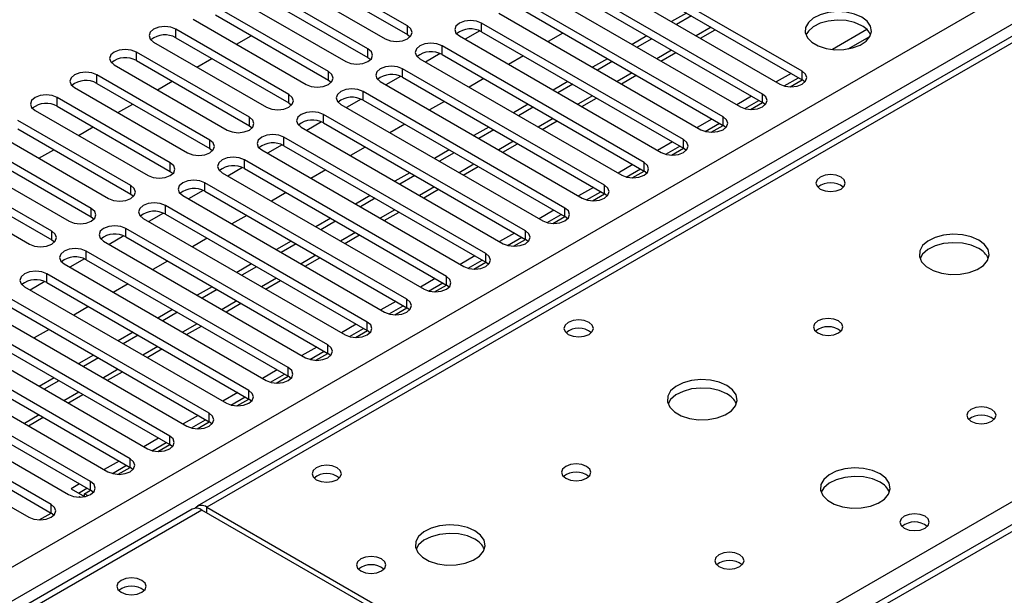
# Model space of a CAD drawing. Units: millimetres. Extents: x 3 to 9033, y 9 to 12780.
# Drawn here: x 5299 to 5439, y 3269 to 3351 of the extents above; entities that cross this region are included whole.
import ezdxf

# ---------------------------------------------------------------- set-up
doc = ezdxf.new("R2010")
doc.units = ezdxf.units.MM
doc.header["$LTSCALE"] = 43

msp = doc.modelspace()

# ---------------------------------------------------------------- linework, layer by layer
at = {"color": 7, "linetype": 'Continuous', "lineweight": 25}
for p, q in [((5068.147, 3140.195), (6138.706, 3758.216)), ((6140.828, 3754.542), (5070.268, 3136.521)), ((5890.375, 3608.235), (5323.982, 3281.263)), ((5891.75, 3608.099), (5325.357, 3281.127)), ((5643.646, 3395.879), (5133.913, 3101.617)), ((5645.146, 3395.731), (5135.322, 3101.416)), ((5410.545, 3343.572), (5381.642, 3360.258)), ((5354.065, 3350.053), (5337.89, 3359.39)), ((5337.89, 3358.165), (5354.065, 3348.828)), ((5378.46, 3358.421), (5407.363, 3341.735)), ((5381.642, 3359.033), (5410.545, 3342.348)), ((5334.708, 3357.553), (5350.883, 3348.216)), ((5404.889, 3340.307), (5375.986, 3356.992)), ((5348.408, 3346.787), (5332.233, 3356.125)), ((5375.986, 3355.767), (5404.889, 3339.082)), ((5329.051, 3354.288), (5345.226, 3344.95)), ((5332.233, 3354.9), (5348.408, 3345.562)), ((5372.803, 3355.155), (5401.706, 3338.47)), ((5342.752, 3343.521), (5326.576, 3352.859)), ((5399.232, 3337.041), (5370.329, 3353.726)), ((5370.329, 3352.502), (5399.232, 3335.816)), ((5323.394, 3351.022), (5339.569, 3341.684)), ((5326.576, 3351.634), (5342.752, 3342.297)), ((5367.147, 3351.889), (5396.05, 3335.204)), ((5393.989, 3351.905), (5391.868, 3350.681)), ((5394.696, 3351.497), (5392.575, 3350.273)), ((5337.095, 3340.256), (5320.92, 3349.593)), ((5320.92, 3348.369), (5320.92, 3349.593)), ((5354.065, 3348.828), (5354.065, 3350.053)), ((5393.575, 3333.775), (5364.672, 3350.461)), ((5364.672, 3349.236), (5364.672, 3350.461)), ((5320.92, 3348.369), (5337.095, 3339.031)), ((5329.594, 3347.443), (5331.715, 3348.668)), ((5354.065, 3348.828), (5354.458, 3348.522)), ((5361.49, 3348.624), (5390.393, 3331.939)), ((5364.404, 3349.368), (5362.302, 3348.155)), ((5364.404, 3349.368), (5362.302, 3348.155)), ((5364.672, 3349.236), (5393.575, 3332.551)), ((5376.312, 3349.047), (5374.191, 3347.823)), ((5388.332, 3348.64), (5386.211, 3347.415)), ((5389.039, 3348.231), (5386.918, 3347.007)), ((5395.99, 3348.301), (5398.111, 3349.526)), ((5419.828, 3349.536), (5414.881, 3346.681)), ((5417.144, 3346.762), (5420.258, 3348.56)), ((5317.738, 3347.756), (5333.913, 3338.419)), ((5348.408, 3345.562), (5348.408, 3346.787)), ((5387.918, 3330.51), (5359.015, 3347.195)), ((5359.015, 3345.97), (5359.015, 3347.195)), ((5331.438, 3336.99), (5315.263, 3346.328)), ((5315.263, 3345.103), (5315.263, 3346.328)), ((5323.937, 3344.178), (5326.058, 3345.402)), ((5348.408, 3345.562), (5348.802, 3345.256)), ((5355.833, 3345.358), (5384.736, 3328.673)), ((5358.747, 3346.102), (5356.645, 3344.889)), ((5358.747, 3346.102), (5356.645, 3344.889)), ((5359.015, 3345.97), (5387.918, 3329.285)), ((5370.655, 3345.782), (5368.534, 3344.557)), ((5382.675, 3345.374), (5380.554, 3344.149)), ((5390.333, 3345.036), (5392.454, 3346.26)), ((5312.081, 3344.491), (5328.256, 3335.153)), ((5315.263, 3345.103), (5331.438, 3335.765)), ((5382.261, 3327.244), (5353.358, 3343.929)), ((5353.358, 3342.705), (5353.358, 3343.929)), ((5383.382, 3344.966), (5381.261, 3343.741)), ((5325.781, 3333.724), (5309.606, 3343.062)), ((5309.606, 3341.837), (5309.606, 3343.062)), ((5342.752, 3342.297), (5342.752, 3343.521)), ((5353.09, 3342.837), (5350.988, 3341.624)), ((5353.09, 3342.837), (5350.989, 3341.624)), ((5353.358, 3342.705), (5382.261, 3326.019)), ((5364.998, 3342.516), (5362.877, 3341.292)), ((5384.676, 3341.77), (5386.797, 3342.994)), ((5408.96, 3343.263), (5406.839, 3342.038)), ((5407.993, 3341.479), (5410.021, 3342.65)), ((5410.545, 3342.348), (5410.545, 3343.572)), ((5306.424, 3341.225), (5322.599, 3331.887)), ((5309.606, 3341.837), (5325.781, 3332.5)), ((5318.28, 3340.912), (5320.401, 3342.136)), ((5342.752, 3342.297), (5343.145, 3341.99)), ((5350.176, 3342.093), (5379.079, 3325.407)), ((5377.018, 3342.108), (5374.897, 3340.884)), ((5377.726, 3341.7), (5375.604, 3340.476)), ((5408.832, 3341.357), (5410.547, 3342.347)), ((5410.939, 3342.041), (5410.545, 3342.348)), ((5320.124, 3330.459), (5303.949, 3339.796)), ((5303.949, 3338.572), (5303.949, 3339.796)), ((5337.095, 3339.031), (5337.095, 3340.256)), ((5376.604, 3323.979), (5347.701, 3340.664)), ((5347.701, 3339.439), (5347.701, 3340.664)), ((5379.019, 3338.504), (5381.14, 3339.729)), ((5403.304, 3339.997), (5401.182, 3338.772)), ((5404.889, 3339.082), (5404.889, 3340.307)), ((5303.949, 3338.572), (5320.124, 3329.234)), ((5312.623, 3337.646), (5314.744, 3338.871)), ((5337.095, 3339.031), (5337.488, 3338.725)), ((5344.519, 3338.827), (5373.422, 3322.142)), ((5347.433, 3339.571), (5345.332, 3338.358)), ((5347.433, 3339.571), (5345.332, 3338.358)), ((5347.701, 3339.439), (5376.604, 3322.754)), ((5359.341, 3339.251), (5357.22, 3338.026)), ((5371.362, 3338.843), (5369.24, 3337.618)), ((5372.069, 3338.434), (5369.947, 3337.21)), ((5402.336, 3338.214), (5404.364, 3339.384)), ((5403.175, 3338.091), (5404.89, 3339.081)), ((5405.282, 3338.776), (5404.889, 3339.082)), ((5300.767, 3337.96), (5316.942, 3328.622)), ((5331.438, 3335.765), (5331.438, 3336.99)), ((5370.947, 3320.713), (5342.044, 3337.398)), ((5342.044, 3336.173), (5342.044, 3337.398)), ((5399.232, 3335.816), (5399.232, 3337.041)), ((5314.467, 3327.193), (5298.292, 3336.531)), ((5306.966, 3334.381), (5309.088, 3335.605)), ((5331.438, 3335.765), (5331.831, 3335.459)), ((5338.862, 3335.561), (5367.765, 3318.876)), ((5341.776, 3336.306), (5339.675, 3335.092)), ((5341.777, 3336.306), (5339.675, 3335.092)), ((5342.044, 3336.173), (5370.947, 3319.488)), ((5353.684, 3335.985), (5351.563, 3334.761)), ((5365.705, 3335.577), (5363.584, 3334.353)), ((5373.362, 3335.239), (5375.483, 3336.463)), ((5397.647, 3336.731), (5395.525, 3335.507)), ((5396.68, 3334.948), (5398.707, 3336.119)), ((5397.518, 3334.826), (5399.233, 3335.816)), ((5399.625, 3335.51), (5399.232, 3335.816)), ((5295.11, 3334.694), (5311.285, 3325.356)), ((5298.292, 3335.306), (5314.467, 3325.968)), ((5365.291, 3317.447), (5336.388, 3334.133)), ((5336.388, 3332.908), (5336.388, 3334.133)), ((5366.412, 3335.169), (5364.291, 3333.944)), ((5308.81, 3323.927), (5292.635, 3333.265)), ((5325.781, 3332.5), (5325.781, 3333.724)), ((5336.12, 3333.04), (5334.018, 3331.827)), ((5336.12, 3333.04), (5334.018, 3331.827)), ((5336.388, 3332.908), (5365.291, 3316.222)), ((5348.028, 3332.719), (5345.906, 3331.495)), ((5367.706, 3331.973), (5369.827, 3333.198)), ((5391.99, 3333.466), (5389.869, 3332.241)), ((5391.023, 3331.683), (5393.051, 3332.853)), ((5393.575, 3332.551), (5393.575, 3333.775)), ((5289.453, 3331.428), (5305.628, 3322.091)), ((5292.635, 3332.04), (5308.81, 3322.703)), ((5301.31, 3331.115), (5303.431, 3332.34)), ((5325.781, 3332.5), (5326.174, 3332.194)), ((5333.205, 3332.296), (5362.108, 3315.61)), ((5360.048, 3332.311), (5357.927, 3331.087)), ((5360.755, 3331.903), (5358.634, 3330.679)), ((5391.861, 3331.56), (5393.576, 3332.55)), ((5393.968, 3332.245), (5393.575, 3332.551)), ((5303.154, 3320.662), (5286.978, 3330)), ((5320.124, 3329.234), (5320.124, 3330.459)), ((5359.634, 3314.182), (5330.731, 3330.867)), ((5330.731, 3329.642), (5330.731, 3330.867)), ((5362.049, 3328.707), (5364.17, 3329.932)), ((5386.333, 3330.2), (5384.212, 3328.975)), ((5387.918, 3329.285), (5387.918, 3330.51)), ((5286.978, 3328.775), (5303.154, 3319.437)), ((5320.124, 3329.234), (5320.517, 3328.928)), ((5327.549, 3329.03), (5356.452, 3312.345)), ((5330.463, 3329.774), (5328.361, 3328.561)), ((5330.463, 3329.774), (5328.361, 3328.561)), ((5330.731, 3329.642), (5359.634, 3312.957)), ((5342.371, 3329.454), (5340.25, 3328.229)), ((5354.391, 3329.046), (5352.27, 3327.821)), ((5355.098, 3328.638), (5352.977, 3327.413)), ((5385.366, 3328.417), (5387.394, 3329.588)), ((5386.204, 3328.294), (5387.919, 3329.284)), ((5388.311, 3328.979), (5387.918, 3329.285)), ((5283.796, 3328.163), (5299.971, 3318.825)), ((5314.467, 3325.968), (5314.467, 3327.193)), ((5353.977, 3310.916), (5325.074, 3327.601)), ((5325.074, 3326.377), (5325.074, 3327.601)), ((5382.261, 3326.019), (5382.261, 3327.244)), ((5314.467, 3325.968), (5314.86, 3325.662)), ((5321.892, 3325.764), (5350.795, 3309.079)), ((5324.806, 3326.509), (5322.704, 3325.295)), ((5324.806, 3326.509), (5322.704, 3325.295)), ((5325.074, 3326.377), (5353.977, 3309.691)), ((5336.714, 3326.188), (5334.593, 3324.964)), ((5348.734, 3325.78), (5346.613, 3324.556)), ((5356.392, 3325.442), (5358.513, 3326.666)), ((5380.676, 3326.934), (5378.555, 3325.71)), ((5379.709, 3325.151), (5381.737, 3326.322)), ((5380.548, 3325.029), (5382.262, 3326.019)), ((5382.654, 3325.713), (5382.261, 3326.019)), ((5348.32, 3307.65), (5319.417, 3324.336)), ((5319.417, 3323.111), (5319.417, 3324.336)), ((5349.441, 3325.372), (5347.32, 3324.148)), ((5308.81, 3322.703), (5308.81, 3323.927)), ((5319.149, 3323.243), (5317.047, 3322.03)), ((5319.149, 3323.243), (5317.047, 3322.03)), ((5319.417, 3323.111), (5348.32, 3306.426)), ((5331.057, 3322.922), (5328.936, 3321.698)), ((5350.735, 3322.176), (5352.856, 3323.401)), ((5375.019, 3323.669), (5372.898, 3322.444)), ((5374.052, 3321.886), (5376.08, 3323.056)), ((5376.604, 3322.754), (5376.604, 3323.979)), ((5308.81, 3322.703), (5309.204, 3322.397)), ((5316.235, 3322.499), (5345.138, 3305.813)), ((5343.077, 3322.515), (5340.956, 3321.29)), ((5343.784, 3322.106), (5341.663, 3320.882)), ((5374.891, 3321.763), (5376.605, 3322.753)), ((5376.998, 3322.448), (5376.604, 3322.754)), ((5303.154, 3319.437), (5303.154, 3320.662)), ((5313.492, 3319.977), (5311.391, 3318.764)), ((5313.492, 3319.977), (5311.391, 3318.764)), ((5342.663, 3304.385), (5313.76, 3321.07)), ((5313.76, 3319.845), (5313.76, 3321.07)), ((5345.078, 3318.91), (5347.199, 3320.135)), ((5369.362, 3320.403), (5367.241, 3319.179)), ((5370.947, 3319.488), (5370.947, 3320.713)), ((5303.154, 3319.437), (5303.547, 3319.131)), ((5310.578, 3319.233), (5339.481, 3302.548)), ((5313.76, 3319.845), (5342.663, 3303.16)), ((5325.4, 3319.657), (5323.279, 3318.432)), ((5337.421, 3319.249), (5335.299, 3318.024)), ((5338.128, 3318.841), (5336.006, 3317.616)), ((5368.395, 3318.62), (5370.423, 3319.791)), ((5369.234, 3318.497), (5370.949, 3319.487)), ((5371.341, 3319.182), (5370.947, 3319.488)), ((5337.006, 3301.119), (5308.103, 3317.804)), ((5308.103, 3316.58), (5308.103, 3317.804)), ((5365.291, 3316.222), (5365.291, 3317.447)), ((5304.921, 3315.967), (5333.824, 3299.282)), ((5307.835, 3316.712), (5305.734, 3315.499)), ((5307.835, 3316.712), (5305.734, 3315.498)), ((5308.103, 3316.58), (5337.006, 3299.894)), ((5319.743, 3316.391), (5317.622, 3315.167)), ((5331.764, 3315.983), (5329.642, 3314.759)), ((5339.421, 3315.645), (5341.542, 3316.869)), ((5363.706, 3317.138), (5361.584, 3315.913)), ((5362.738, 3315.354), (5364.766, 3316.525)), ((5363.577, 3315.232), (5365.292, 3316.222)), ((5365.684, 3315.916), (5365.291, 3316.222)), ((5331.349, 3297.853), (5302.446, 3314.539)), ((5302.446, 3313.314), (5302.446, 3314.539)), ((5332.471, 3315.575), (5330.349, 3314.351)), ((5302.178, 3313.446), (5300.077, 3312.233)), ((5302.179, 3313.446), (5300.077, 3312.233)), ((5302.446, 3313.314), (5331.349, 3296.629)), ((5314.086, 3313.126), (5311.965, 3311.901)), ((5333.764, 3312.379), (5335.886, 3313.604)), ((5358.049, 3313.872), (5355.927, 3312.647)), ((5357.082, 3312.089), (5359.109, 3313.259)), ((5357.92, 3311.966), (5359.635, 3312.956)), ((5359.634, 3312.957), (5359.634, 3314.182)), ((5360.027, 3312.651), (5359.634, 3312.957)), ((5299.264, 3312.702), (5328.167, 3296.017)), ((5326.107, 3312.718), (5323.986, 3311.493)), ((5326.814, 3312.309), (5324.693, 3311.085)), ((5325.693, 3294.588), (5296.79, 3311.273)), ((5328.108, 3309.114), (5330.229, 3310.338)), ((5352.392, 3310.606), (5350.271, 3309.382)), ((5353.977, 3309.691), (5353.977, 3310.916)), ((5293.607, 3309.436), (5322.51, 3292.751)), ((5296.79, 3310.048), (5325.693, 3293.363)), ((5308.43, 3309.86), (5306.309, 3308.635)), ((5320.45, 3309.452), (5318.329, 3308.228)), ((5321.157, 3309.044), (5319.036, 3307.819)), ((5351.425, 3308.823), (5353.453, 3309.994)), ((5352.263, 3308.701), (5353.978, 3309.69)), ((5354.37, 3309.385), (5353.977, 3309.691)), ((5320.036, 3291.322), (5291.133, 3308.007)), ((5346.735, 3307.341), (5344.614, 3306.116)), ((5348.32, 3306.426), (5348.32, 3307.65)), ((5287.951, 3306.171), (5316.854, 3289.485)), ((5291.133, 3306.783), (5320.036, 3290.097)), ((5302.773, 3306.594), (5300.652, 3305.37)), ((5314.793, 3306.186), (5312.672, 3304.962)), ((5322.451, 3305.848), (5324.572, 3307.073)), ((5345.768, 3305.558), (5347.796, 3306.728)), ((5346.606, 3305.435), (5348.321, 3306.425)), ((5348.713, 3306.119), (5348.32, 3306.426)), ((5314.379, 3288.057), (5285.476, 3304.742)), ((5315.5, 3305.778), (5313.379, 3304.554)), ((5285.476, 3303.517), (5314.379, 3286.832)), ((5316.794, 3302.582), (5318.915, 3303.807)), ((5341.078, 3304.075), (5338.957, 3302.85)), ((5340.111, 3302.292), (5342.139, 3303.463)), ((5340.95, 3302.169), (5342.664, 3303.159)), ((5342.663, 3303.16), (5342.663, 3304.385)), ((5343.056, 3302.854), (5342.663, 3303.16)), ((5282.294, 3302.905), (5311.197, 3286.22)), ((5309.136, 3302.921), (5307.015, 3301.696)), ((5309.843, 3302.513), (5307.722, 3301.288)), ((5308.722, 3284.791), (5279.819, 3301.476)), ((5279.819, 3300.251), (5308.722, 3283.566)), ((5311.137, 3299.317), (5313.258, 3300.541)), ((5335.421, 3300.809), (5333.3, 3299.585)), ((5337.006, 3299.894), (5337.006, 3301.119)), ((5276.637, 3299.639), (5305.54, 3282.954)), ((5303.479, 3299.655), (5301.358, 3298.431)), ((5304.186, 3299.247), (5302.065, 3298.022)), ((5334.454, 3299.026), (5336.482, 3300.197)), ((5335.293, 3298.904), (5337.007, 3299.894)), ((5337.4, 3299.588), (5337.006, 3299.894)), ((5303.065, 3281.525), (5274.162, 3298.211)), ((5329.764, 3297.544), (5327.643, 3296.319)), ((5331.349, 3296.629), (5331.349, 3297.853)), ((5270.98, 3296.374), (5299.883, 3279.688)), ((5274.162, 3296.986), (5303.065, 3280.301)), ((5305.48, 3296.051), (5307.601, 3297.276)), ((5328.797, 3295.761), (5330.825, 3296.931)), ((5329.636, 3295.638), (5331.351, 3296.628)), ((5331.743, 3296.323), (5331.349, 3296.629)), ((5299.823, 3292.785), (5301.944, 3294.01)), ((5324.108, 3294.278), (5321.986, 3293.054)), ((5323.14, 3292.495), (5325.168, 3293.666)), ((5323.979, 3292.372), (5325.694, 3293.362)), ((5325.693, 3293.363), (5325.693, 3294.588)), ((5326.086, 3293.057), (5325.693, 3293.363)), ((5318.451, 3291.012), (5316.329, 3289.788)), ((5317.484, 3289.229), (5319.512, 3290.4)), ((5320.036, 3290.097), (5320.036, 3291.322)), ((5318.322, 3289.107), (5320.037, 3290.097)), ((5320.429, 3289.791), (5320.036, 3290.097)), ((5312.794, 3287.747), (5310.673, 3286.522)), ((5314.379, 3286.832), (5314.379, 3288.057)), ((5311.827, 3285.964), (5313.855, 3287.134)), ((5312.665, 3285.841), (5314.38, 3286.831)), ((5314.772, 3286.526), (5314.379, 3286.832)), ((5308.722, 3283.566), (5308.722, 3284.791)), ((5307.137, 3284.481), (5305.912, 3283.774)), ((5305.912, 3283.774), (5307.856, 3282.651)), ((5306.972, 3283.161), (5308.198, 3283.869)), ((5307.856, 3283.065), (5308.723, 3283.565)), ((5309.115, 3283.26), (5308.722, 3283.566)), ((5307.008, 3282.575), (5307.149, 3282.657)), ((5307.149, 3282.657), (5307.287, 3282.577)), ((5308.349, 3282.78), (5307.856, 3283.065)), ((5307.856, 3282.643), (5307.856, 3283.065)), ((5323.275, 3280.855), (5035.769, 3114.882)), ((5303.065, 3280.301), (5303.065, 3281.525)), ((5381.572, 3247.859), (5324.65, 3280.719)), ((5325.357, 3281.127), (5382.279, 3248.267)), ((5301.352, 3279.31), (5303.066, 3280.3)), ((5303.458, 3279.994), (5303.065, 3280.301))]:
    msp.add_line(p, q, dxfattribs=at)
at = {"color": 8, "linetype": 'Continuous', "lineweight": 25}
for p, q in [((5382.279, 3248.267), (5645.146, 3400.017)), ((5397.525, 3349.864), (5395.404, 3348.639)), ((5391.868, 3346.598), (5389.747, 3345.374)), ((5386.211, 3343.333), (5384.09, 3342.108)), ((5380.554, 3340.067), (5378.433, 3338.843)), ((5374.898, 3336.801), (5372.776, 3335.577)), ((5369.241, 3333.536), (5367.12, 3332.311)), ((5363.584, 3330.27), (5361.463, 3329.046)), ((5357.927, 3327.005), (5355.806, 3325.78)), ((5352.27, 3323.739), (5350.149, 3322.514)), ((5346.613, 3320.473), (5344.492, 3319.249)), ((5340.957, 3317.208), (5338.835, 3315.983)), ((5335.3, 3313.942), (5333.178, 3312.717)), ((5329.643, 3310.676), (5327.522, 3309.452)), ((5323.986, 3307.411), (5321.865, 3306.186)), ((5318.329, 3304.145), (5316.208, 3302.921)), ((5312.672, 3300.88), (5310.551, 3299.655)), ((5307.015, 3297.614), (5304.894, 3296.389)), ((5301.359, 3294.348), (5299.237, 3293.124)), ((5324.65, 3280.719), (5036.575, 3114.417)), ((5325.357, 3280.311), (5325.357, 3281.127))]:
    msp.add_line(p, q, dxfattribs=at)
at = {"color": 7, "linetype": 'Continuous', "lineweight": 25, "flags": 128}
for points in [[(5419.084, 3351.318), (5418.053, 3351.769), (5416.85, 3352.043), (5415.563, 3352.12), (5414.288, 3351.993), (5413.12, 3351.672), (5412.145, 3351.181), (5411.436, 3350.557), (5411.044, 3349.845), (5411, 3349.099), (5411.306, 3348.373), (5411.94, 3347.722), (5412.855, 3347.194), (5413.983, 3346.828), (5415.239, 3346.651), (5416.532, 3346.677), (5417.765, 3346.903), (5418.847, 3347.312), (5419.697, 3347.875), (5420.253, 3348.55), (5420.472, 3349.286), (5420.34, 3350.028), (5419.866, 3350.723), (5419.084, 3351.318)], [(5320.92, 3349.593), (5320.19, 3349.875), (5319.329, 3349.974), (5318.467, 3349.875), (5317.738, 3349.593), (5317.25, 3349.172), (5317.079, 3348.675), (5317.25, 3348.178), (5317.738, 3347.756)], [(5350.883, 3348.216), (5351.613, 3347.934), (5352.474, 3347.835), (5353.335, 3347.934), (5354.065, 3348.216), (5354.553, 3348.637), (5354.724, 3349.134), (5354.553, 3349.631), (5354.065, 3350.053)], [(5364.672, 3350.461), (5363.942, 3350.742), (5363.081, 3350.841), (5362.22, 3350.742), (5361.49, 3350.461), (5361.002, 3350.039), (5360.831, 3349.542), (5361.002, 3349.045), (5361.49, 3348.624)], [(5419.084, 3350.093), (5418.053, 3350.545), (5416.85, 3350.819), (5415.563, 3350.895), (5414.288, 3350.768), (5413.12, 3350.447), (5412.145, 3349.957), (5411.436, 3349.332), (5411.095, 3348.767)], [(5345.226, 3344.95), (5345.956, 3344.668), (5346.817, 3344.57), (5347.678, 3344.668), (5348.408, 3344.95), (5348.896, 3345.371), (5349.067, 3345.868), (5348.896, 3346.366), (5348.408, 3346.787)], [(5359.015, 3347.195), (5358.285, 3347.477), (5357.424, 3347.576), (5356.563, 3347.477), (5355.833, 3347.195), (5355.345, 3346.774), (5355.174, 3346.277), (5355.345, 3345.78), (5355.833, 3345.358)], [(5315.263, 3346.328), (5314.533, 3346.609), (5313.672, 3346.708), (5312.811, 3346.609), (5312.081, 3346.328), (5311.593, 3345.906), (5311.422, 3345.409), (5311.593, 3344.912), (5312.081, 3344.491)], [(5353.358, 3343.929), (5352.628, 3344.211), (5351.767, 3344.31), (5350.906, 3344.211), (5350.176, 3343.929), (5349.688, 3343.508), (5349.517, 3343.011), (5349.688, 3342.514), (5350.176, 3342.093)], [(5309.606, 3343.062), (5308.876, 3343.344), (5308.015, 3343.442), (5307.154, 3343.344), (5306.424, 3343.062), (5305.936, 3342.641), (5305.765, 3342.144), (5305.936, 3341.646), (5306.424, 3341.225)], [(5339.569, 3341.684), (5340.3, 3341.403), (5341.16, 3341.304), (5342.022, 3341.403), (5342.751, 3341.684), (5343.239, 3342.106), (5343.411, 3342.603), (5343.239, 3343.1), (5342.752, 3343.521)], [(5407.363, 3341.735), (5408.093, 3341.454), (5408.954, 3341.355), (5409.815, 3341.454), (5410.545, 3341.735), (5411.033, 3342.157), (5411.204, 3342.654), (5411.033, 3343.151), (5410.545, 3343.572)], [(5303.949, 3339.796), (5303.219, 3340.078), (5302.358, 3340.177), (5301.497, 3340.078), (5300.767, 3339.796), (5300.279, 3339.375), (5300.108, 3338.878), (5300.279, 3338.381), (5300.767, 3337.96)], [(5333.913, 3338.419), (5334.643, 3338.137), (5335.504, 3338.038), (5336.365, 3338.137), (5337.095, 3338.419), (5337.582, 3338.84), (5337.754, 3339.337), (5337.582, 3339.834), (5337.095, 3340.256)], [(5347.701, 3340.664), (5346.971, 3340.945), (5346.11, 3341.044), (5345.249, 3340.945), (5344.519, 3340.664), (5344.032, 3340.242), (5343.86, 3339.745), (5344.032, 3339.248), (5344.519, 3338.827)], [(5401.706, 3338.47), (5402.436, 3338.188), (5403.298, 3338.089), (5404.159, 3338.188), (5404.889, 3338.47), (5405.376, 3338.891), (5405.548, 3339.388), (5405.376, 3339.885), (5404.889, 3340.307)], [(5328.256, 3335.153), (5328.986, 3334.872), (5329.847, 3334.773), (5330.708, 3334.872), (5331.438, 3335.153), (5331.925, 3335.574), (5332.097, 3336.072), (5331.925, 3336.569), (5331.438, 3336.99)], [(5342.044, 3337.398), (5341.314, 3337.68), (5340.453, 3337.779), (5339.592, 3337.68), (5338.862, 3337.398), (5338.375, 3336.977), (5338.203, 3336.48), (5338.375, 3335.983), (5338.862, 3335.561)], [(5396.05, 3335.204), (5396.78, 3334.923), (5397.641, 3334.824), (5398.502, 3334.923), (5399.232, 3335.204), (5399.719, 3335.626), (5399.891, 3336.123), (5399.719, 3336.62), (5399.232, 3337.041)], [(5336.388, 3334.133), (5335.657, 3334.414), (5334.797, 3334.513), (5333.935, 3334.414), (5333.206, 3334.133), (5332.718, 3333.711), (5332.547, 3333.214), (5332.718, 3332.717), (5333.205, 3332.296)], [(5322.599, 3331.887), (5323.329, 3331.606), (5324.19, 3331.507), (5325.051, 3331.606), (5325.781, 3331.887), (5326.269, 3332.309), (5326.44, 3332.806), (5326.269, 3333.303), (5325.781, 3333.724)], [(5390.393, 3331.939), (5391.123, 3331.657), (5391.984, 3331.558), (5392.845, 3331.657), (5393.575, 3331.939), (5394.062, 3332.36), (5394.234, 3332.857), (5394.063, 3333.354), (5393.575, 3333.775)], [(5330.731, 3330.867), (5330.001, 3331.149), (5329.14, 3331.247), (5328.279, 3331.149), (5327.549, 3330.867), (5327.061, 3330.446), (5326.89, 3329.948), (5327.061, 3329.451), (5327.549, 3329.03)], [(5316.942, 3328.622), (5317.672, 3328.34), (5318.533, 3328.241), (5319.394, 3328.34), (5320.124, 3328.622), (5320.612, 3329.043), (5320.783, 3329.54), (5320.612, 3330.037), (5320.124, 3330.459)], [(5384.736, 3328.673), (5385.466, 3328.391), (5386.327, 3328.292), (5387.188, 3328.391), (5387.918, 3328.673), (5388.406, 3329.094), (5388.577, 3329.591), (5388.406, 3330.088), (5387.918, 3330.51)], [(5416.114, 3328.418), (5415.433, 3328.68), (5414.629, 3328.773), (5413.825, 3328.68), (5413.144, 3328.418), (5412.689, 3328.024), (5412.529, 3327.56), (5412.689, 3327.096), (5413.144, 3326.703), (5413.826, 3326.44), (5414.629, 3326.348), (5415.433, 3326.44), (5416.114, 3326.703), (5416.569, 3327.096), (5416.729, 3327.56), (5416.569, 3328.024), (5416.114, 3328.418)], [(5311.285, 3325.356), (5312.015, 3325.075), (5312.876, 3324.976), (5313.737, 3325.075), (5314.467, 3325.356), (5314.955, 3325.778), (5315.126, 3326.275), (5314.955, 3326.772), (5314.467, 3327.193)], [(5325.074, 3327.601), (5324.344, 3327.883), (5323.483, 3327.982), (5322.622, 3327.883), (5321.892, 3327.601), (5321.404, 3327.18), (5321.233, 3326.683), (5321.404, 3326.186), (5321.892, 3325.764)], [(5379.079, 3325.407), (5379.809, 3325.126), (5380.67, 3325.027), (5381.531, 3325.126), (5382.261, 3325.407), (5382.749, 3325.829), (5382.92, 3326.326), (5382.749, 3326.823), (5382.261, 3327.244)], [(5319.417, 3324.336), (5318.687, 3324.617), (5317.826, 3324.716), (5316.965, 3324.617), (5316.235, 3324.336), (5315.747, 3323.914), (5315.576, 3323.417), (5315.747, 3322.92), (5316.235, 3322.499)], [(5305.628, 3322.091), (5306.358, 3321.809), (5307.219, 3321.71), (5308.08, 3321.809), (5308.81, 3322.091), (5309.298, 3322.512), (5309.469, 3323.009), (5309.298, 3323.506), (5308.81, 3323.927)], [(5373.422, 3322.142), (5374.152, 3321.86), (5375.013, 3321.761), (5375.874, 3321.86), (5376.604, 3322.142), (5377.092, 3322.563), (5377.263, 3323.06), (5377.092, 3323.557), (5376.604, 3323.979)], [(5313.76, 3321.07), (5313.03, 3321.352), (5312.169, 3321.45), (5311.308, 3321.352), (5310.578, 3321.07), (5310.09, 3320.649), (5309.919, 3320.152), (5310.09, 3319.655), (5310.578, 3319.233)], [(5299.971, 3318.825), (5300.702, 3318.543), (5301.562, 3318.444), (5302.424, 3318.543), (5303.153, 3318.825), (5303.641, 3319.246), (5303.813, 3319.743), (5303.641, 3320.24), (5303.154, 3320.662)], [(5367.765, 3318.876), (5368.495, 3318.594), (5369.356, 3318.496), (5370.217, 3318.594), (5370.947, 3318.876), (5371.435, 3319.297), (5371.606, 3319.794), (5371.435, 3320.291), (5370.947, 3320.713)], [(5435.842, 3319.396), (5434.757, 3319.871), (5433.491, 3320.16), (5432.136, 3320.24), (5430.794, 3320.107), (5429.565, 3319.769), (5428.538, 3319.252), (5427.791, 3318.595), (5427.38, 3317.846), (5427.333, 3317.06), (5427.655, 3316.296), (5428.323, 3315.611), (5429.286, 3315.055), (5430.472, 3314.67), (5431.796, 3314.484), (5433.156, 3314.511), (5434.454, 3314.749), (5435.593, 3315.18), (5436.488, 3315.772), (5437.073, 3316.482), (5437.304, 3317.257), (5437.165, 3318.039), (5436.665, 3318.77), (5435.842, 3319.396)], [(5435.842, 3318.171), (5434.757, 3318.647), (5433.491, 3318.935), (5432.136, 3319.015), (5430.794, 3318.882), (5429.565, 3318.544), (5428.538, 3318.028), (5427.791, 3317.37), (5427.421, 3316.743)], [(5308.103, 3317.804), (5307.373, 3318.086), (5306.512, 3318.185), (5305.651, 3318.086), (5304.921, 3317.804), (5304.434, 3317.383), (5304.262, 3316.886), (5304.434, 3316.389), (5304.921, 3315.967)], [(5362.108, 3315.61), (5362.839, 3315.329), (5363.7, 3315.23), (5364.561, 3315.329), (5365.291, 3315.61), (5365.778, 3316.032), (5365.95, 3316.529), (5365.778, 3317.026), (5365.291, 3317.447)], [(5302.446, 3314.539), (5301.716, 3314.82), (5300.855, 3314.919), (5299.994, 3314.82), (5299.264, 3314.539), (5298.777, 3314.117), (5298.605, 3313.62), (5298.777, 3313.123), (5299.264, 3312.702)], [(5356.452, 3312.345), (5357.182, 3312.063), (5358.043, 3311.964), (5358.904, 3312.063), (5359.634, 3312.345), (5360.121, 3312.766), (5360.293, 3313.263), (5360.121, 3313.76), (5359.634, 3314.182)], [(5350.795, 3309.079), (5351.525, 3308.798), (5352.386, 3308.699), (5353.247, 3308.797), (5353.977, 3309.079), (5354.465, 3309.5), (5354.636, 3309.998), (5354.465, 3310.495), (5353.977, 3310.916)], [(5345.138, 3305.813), (5345.868, 3305.532), (5346.729, 3305.433), (5347.59, 3305.532), (5348.32, 3305.813), (5348.808, 3306.235), (5348.979, 3306.732), (5348.808, 3307.229), (5348.32, 3307.65)], [(5380.052, 3307.599), (5379.37, 3307.862), (5378.567, 3307.954), (5377.763, 3307.862), (5377.082, 3307.599), (5376.627, 3307.206), (5376.467, 3306.742), (5376.627, 3306.278), (5377.082, 3305.885), (5377.763, 3305.622), (5378.567, 3305.53), (5379.37, 3305.622), (5380.052, 3305.885), (5380.507, 3306.278), (5380.667, 3306.742), (5380.507, 3307.206), (5380.052, 3307.599)], [(5415.761, 3307.803), (5415.079, 3308.066), (5414.276, 3308.158), (5413.472, 3308.066), (5412.791, 3307.803), (5412.335, 3307.41), (5412.176, 3306.946), (5412.335, 3306.482), (5412.791, 3306.089), (5413.472, 3305.826), (5414.276, 3305.734), (5415.079, 3305.826), (5415.761, 3306.089), (5416.216, 3306.482), (5416.376, 3306.946), (5416.216, 3307.41), (5415.761, 3307.803)], [(5339.481, 3302.548), (5340.211, 3302.266), (5341.072, 3302.167), (5341.933, 3302.266), (5342.663, 3302.548), (5343.151, 3302.969), (5343.322, 3303.466), (5343.151, 3303.963), (5342.663, 3304.385)], [(5333.824, 3299.282), (5334.554, 3299.001), (5335.415, 3298.902), (5336.276, 3299.001), (5337.006, 3299.282), (5337.494, 3299.704), (5337.665, 3300.201), (5337.494, 3300.698), (5337.006, 3301.119)], [(5399.78, 3298.578), (5398.695, 3299.053), (5397.428, 3299.341), (5396.074, 3299.422), (5394.732, 3299.288), (5393.502, 3298.95), (5392.476, 3298.434), (5391.729, 3297.777), (5391.317, 3297.027), (5391.271, 3296.242), (5391.593, 3295.478), (5392.26, 3294.793), (5393.223, 3294.237), (5394.41, 3293.852), (5395.733, 3293.666), (5397.094, 3293.692), (5398.392, 3293.93), (5399.53, 3294.361), (5400.425, 3294.954), (5401.01, 3295.664), (5401.241, 3296.438), (5401.102, 3297.22), (5400.603, 3297.952), (5399.78, 3298.578)], [(5328.167, 3296.017), (5328.897, 3295.735), (5329.758, 3295.636), (5330.62, 3295.735), (5331.349, 3296.017), (5331.837, 3296.438), (5332.008, 3296.935), (5331.837, 3297.432), (5331.349, 3297.853)], [(5399.78, 3297.353), (5398.695, 3297.828), (5397.428, 3298.116), (5396.074, 3298.197), (5394.732, 3298.063), (5393.502, 3297.726), (5392.476, 3297.209), (5391.729, 3296.552), (5391.358, 3295.924)], [(5437.681, 3295.149), (5437, 3295.412), (5436.196, 3295.504), (5435.392, 3295.412), (5434.711, 3295.149), (5434.256, 3294.756), (5434.096, 3294.292), (5434.256, 3293.828), (5434.711, 3293.435), (5435.392, 3293.172), (5436.196, 3293.08), (5437, 3293.172), (5437.681, 3293.435), (5438.136, 3293.828), (5438.296, 3294.292), (5438.136, 3294.756), (5437.681, 3295.149)], [(5322.51, 3292.751), (5323.241, 3292.469), (5324.101, 3292.37), (5324.963, 3292.469), (5325.693, 3292.751), (5326.18, 3293.172), (5326.352, 3293.669), (5326.18, 3294.166), (5325.693, 3294.588)], [(5316.854, 3289.485), (5317.584, 3289.204), (5318.445, 3289.105), (5319.306, 3289.204), (5320.036, 3289.485), (5320.523, 3289.907), (5320.695, 3290.404), (5320.523, 3290.901), (5320.036, 3291.322)], [(5311.197, 3286.22), (5311.927, 3285.938), (5312.788, 3285.839), (5313.649, 3285.938), (5314.379, 3286.22), (5314.867, 3286.641), (5315.038, 3287.138), (5314.867, 3287.635), (5314.379, 3288.057)], [(5343.989, 3286.781), (5343.308, 3287.044), (5342.504, 3287.136), (5341.701, 3287.044), (5341.019, 3286.781), (5340.564, 3286.388), (5340.404, 3285.924), (5340.564, 3285.46), (5341.019, 3285.066), (5341.701, 3284.804), (5342.504, 3284.711), (5343.308, 3284.804), (5343.989, 3285.066), (5344.444, 3285.46), (5344.604, 3285.924), (5344.444, 3286.387), (5343.989, 3286.781)], [(5379.698, 3286.985), (5379.017, 3287.248), (5378.213, 3287.34), (5377.409, 3287.248), (5376.728, 3286.985), (5376.273, 3286.592), (5376.113, 3286.128), (5376.273, 3285.664), (5376.728, 3285.27), (5377.41, 3285.008), (5378.213, 3284.915), (5379.017, 3285.008), (5379.698, 3285.271), (5380.153, 3285.664), (5380.313, 3286.128), (5380.153, 3286.592), (5379.698, 3286.985)], [(5421.7, 3285.924), (5420.615, 3286.399), (5419.349, 3286.687), (5417.994, 3286.767), (5416.652, 3286.634), (5415.422, 3286.296), (5414.396, 3285.78), (5413.649, 3285.122), (5413.237, 3284.373), (5413.191, 3283.587), (5413.513, 3282.824), (5414.181, 3282.138), (5415.144, 3281.583), (5416.33, 3281.197), (5417.653, 3281.011), (5419.014, 3281.038), (5420.312, 3281.276), (5421.451, 3281.707), (5422.346, 3282.3), (5422.93, 3283.009), (5423.162, 3283.784), (5423.023, 3284.566), (5422.523, 3285.297), (5421.7, 3285.924)], [(5305.54, 3282.954), (5306.27, 3282.672), (5307.131, 3282.574), (5307.992, 3282.672), (5308.722, 3282.954), (5309.21, 3283.375), (5309.381, 3283.872), (5309.21, 3284.37), (5308.722, 3284.791)], [(5421.7, 3284.699), (5420.615, 3285.174), (5419.349, 3285.462), (5417.994, 3285.542), (5416.652, 3285.409), (5415.422, 3285.071), (5414.396, 3284.555), (5413.649, 3283.897), (5413.279, 3283.27)], [(5299.883, 3279.688), (5300.613, 3279.407), (5301.474, 3279.308), (5302.335, 3279.407), (5303.065, 3279.688), (5303.553, 3280.11), (5303.724, 3280.607), (5303.553, 3281.104), (5303.065, 3281.525)], [(5428.135, 3279.841), (5427.454, 3280.104), (5426.65, 3280.196), (5425.846, 3280.104), (5425.165, 3279.841), (5424.71, 3279.448), (5424.55, 3278.984), (5424.71, 3278.52), (5425.165, 3278.127), (5425.846, 3277.864), (5426.65, 3277.772), (5427.454, 3277.864), (5428.135, 3278.127), (5428.59, 3278.52), (5428.75, 3278.984), (5428.59, 3279.448), (5428.135, 3279.841)], [(5363.717, 3277.759), (5362.633, 3278.235), (5361.366, 3278.523), (5360.011, 3278.603), (5358.669, 3278.47), (5357.44, 3278.132), (5356.413, 3277.616), (5355.667, 3276.958), (5355.255, 3276.209), (5355.208, 3275.423), (5355.53, 3274.66), (5356.198, 3273.974), (5357.161, 3273.419), (5358.348, 3273.033), (5359.671, 3272.847), (5361.032, 3272.874), (5362.329, 3273.112), (5363.468, 3273.543), (5364.363, 3274.135), (5364.948, 3274.845), (5365.179, 3275.62), (5365.04, 3276.402), (5364.54, 3277.133), (5363.717, 3277.759)], [(5363.717, 3276.535), (5362.633, 3277.01), (5361.366, 3277.298), (5360.011, 3277.378), (5358.669, 3277.245), (5357.44, 3276.907), (5356.413, 3276.391), (5355.667, 3275.733), (5355.296, 3275.106)], [(5350.353, 3273.718), (5349.672, 3273.981), (5348.868, 3274.073), (5348.065, 3273.981), (5347.383, 3273.718), (5346.928, 3273.325), (5346.768, 3272.861), (5346.928, 3272.397), (5347.383, 3272.004), (5348.065, 3271.741), (5348.868, 3271.649), (5349.672, 3271.741), (5350.353, 3272.004), (5350.808, 3272.397), (5350.968, 3272.861), (5350.808, 3273.325), (5350.353, 3273.718)], [(5401.618, 3274.331), (5400.937, 3274.593), (5400.134, 3274.686), (5399.33, 3274.593), (5398.649, 3274.331), (5398.193, 3273.937), (5398.033, 3273.473), (5398.193, 3273.009), (5398.648, 3272.616), (5399.33, 3272.353), (5400.133, 3272.261), (5400.937, 3272.353), (5401.618, 3272.616), (5402.074, 3273.009), (5402.234, 3273.473), (5402.074, 3273.937), (5401.618, 3274.331)], [(5316.059, 3270.657), (5315.377, 3270.92), (5314.574, 3271.012), (5313.77, 3270.92), (5313.089, 3270.657), (5312.633, 3270.263), (5312.474, 3269.8), (5312.633, 3269.336), (5313.089, 3268.942), (5313.77, 3268.679), (5314.574, 3268.587), (5315.377, 3268.68), (5316.059, 3268.942), (5316.514, 3269.336), (5316.674, 3269.8), (5316.514, 3270.263), (5316.059, 3270.657)]]:
    msp.add_lwpolyline(points, dxfattribs=at)
at = {"color": 7, "linetype": 'Continuous', "lineweight": 25}
for centre, radius, start, end in [((5363.109, 3346.457), 3.188, 60.6437, 129.14238), ((5417.926, 3347.711), 2.649, 23.49268, 64.07907), ((5319.357, 3345.59), 3.188, 60.6439, 129.14263), ((5313.7, 3342.324), 3.188, 60.64834, 129.13819), ((5357.452, 3343.191), 3.188, 60.64985, 129.13624), ((5351.795, 3339.926), 3.188, 60.6437, 129.14238), ((5308.043, 3339.059), 3.188, 60.64253, 129.14137), ((5346.138, 3336.66), 3.188, 60.64777, 129.13832), ((5302.386, 3335.793), 3.188, 60.6439, 129.14263), ((5340.481, 3333.395), 3.188, 60.6437, 129.14238), ((5334.825, 3330.129), 3.188, 60.64814, 129.13795), ((5329.168, 3326.864), 3.188, 60.64233, 129.14112), ((5414.629, 3324.747), 2.851, 50.5272, 129.47203), ((5323.511, 3323.598), 3.188, 60.6437, 129.14238), ((5317.854, 3320.332), 3.188, 60.64233, 129.14112), ((5312.197, 3317.067), 3.188, 60.6437, 129.14238), ((5434.642, 3315.684), 2.762, 22.54341, 64.23977), ((5306.54, 3313.801), 3.188, 60.64777, 129.13832), ((5300.884, 3310.535), 3.188, 60.6437, 129.14238), ((5378.567, 3303.928), 2.852, 50.53882, 129.46349), ((5414.276, 3304.133), 2.851, 50.52668, 129.47255), ((5398.578, 3294.864), 2.764, 22.55579, 64.22739), ((5436.196, 3291.479), 2.851, 50.52668, 129.47255), ((5378.213, 3283.315), 2.851, 50.52668, 129.47255), ((5342.504, 3283.11), 2.851, 50.5272, 129.47203), ((5420.499, 3282.21), 2.764, 22.55603, 64.22715), ((5323.844, 3279.595), 1.383, 54.37837, 114.31232), ((5324.591, 3280.195), 1.206, 50.59914, 139.4552), ((5426.65, 3276.17), 2.852, 50.5383, 129.46401), ((5362.517, 3274.047), 2.762, 22.54341, 64.23977), ((5400.134, 3270.66), 2.851, 50.52668, 129.47255), ((5348.868, 3270.047), 2.852, 50.5383, 129.46401), ((5314.574, 3266.986), 2.851, 50.5272, 129.47203)]:
    msp.add_arc(centre, radius, start, end, dxfattribs=at)

doc.saveas('drawing.dxf')
